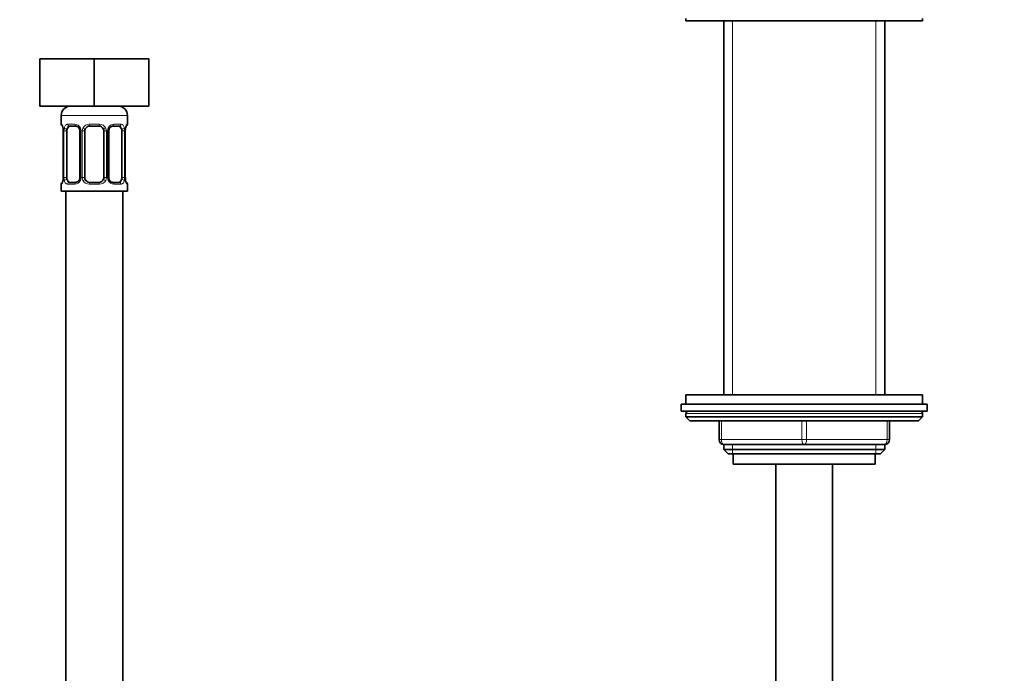
# Model space of a CAD drawing. Units: millimetres. Extents: x 0 to 1478, y 0 to 1758.
# Drawn here: x 601 to 809, y 1130 to 1268 of the extents above; entities that cross this region are included whole.
import ezdxf
from ezdxf import colors
from ezdxf.entities.mleader import LeaderData, LeaderLine
from ezdxf.math import Vec2, Vec3

# ---------------------------------------------------------------- set-up
doc = ezdxf.new("R2010")
doc.units = ezdxf.units.MM
doc.layers.add('DV1_Défaut', color=7, linetype='Continuous')
doc.layers.add('Défaut', color=7, linetype='Continuous')

# ---------------------------------------------------------------- blocks, each defined once
blk = doc.blocks.new('_DOT')
at = {"color": 0}
blk.add_line((0, 0), (-1, 0), dxfattribs=at)
at = {"color": 0, "const_width": 0.333}
blk.add_lwpolyline([(-0.1665, 0, 1), (0.1665, 0, 1)], format="xyb", close=True, dxfattribs=at)
blk = doc.blocks.new('SE')
at = {"layer": 'DV1_Défaut', "color": 7, "linetype": 'Continuous', "lineweight": 35}
for p, q in [((742.01, 1268.14), (742.01, 1267.64)), ((742.01, 1267.64), (792.01, 1267.64)), ((750.01, 1267.64), (750.01, 1188.64)), ((784.01, 1188.64), (784.01, 1267.64)), ((792.01, 1267.64), (792.01, 1268.14)), ((605.51, 1259.64), (605.51, 1249.64)), ((605.51, 1259.64), (617.01, 1259.64)), ((617.01, 1259.64), (617.01, 1249.64)), ((617.01, 1259.64), (628.51, 1259.64)), ((628.51, 1259.64), (628.51, 1249.64)), ((605.51, 1249.64), (617.01, 1249.64)), ((617.01, 1249.64), (628.51, 1249.64)), ((610.01, 1247.64), (610.01, 1245.8)), ((624.01, 1245.8), (624.01, 1247.64)), ((610.46, 1244.4), (610.46, 1234.52)), ((611.21, 1234.52), (611.21, 1244.4)), ((613.1, 1245.4), (611.69, 1245.4)), ((613.95, 1244.4), (613.95, 1234.52)), ((615.01, 1234.52), (615.01, 1244.4)), ((618.01, 1245.4), (616.01, 1245.4)), ((619.01, 1244.4), (619.01, 1234.52)), ((620.06, 1234.52), (620.06, 1244.4)), ((622.33, 1245.4), (620.91, 1245.4)), ((622.8, 1244.4), (622.8, 1234.52)), ((623.56, 1244.4), (623.56, 1244.6)), ((623.56, 1234.52), (623.56, 1244.4)), ((610.45, 1234.52), (610.45, 1234.32)), ((610.01, 1233.12), (610.01, 1231.64)), ((624.01, 1231.64), (610.01, 1231.64)), ((611.01, 1231.64), (611.01, 1031.64)), ((611.69, 1233.52), (613.1, 1233.52)), ((616.01, 1233.52), (618.01, 1233.52)), ((620.91, 1233.52), (622.33, 1233.52)), ((623.01, 1031.64), (623.01, 1231.64)), ((624.01, 1231.64), (624.01, 1233.12)), ((792.01, 1188.64), (742.01, 1188.64)), ((742.01, 1188.64), (742.01, 1186.64)), ((792.01, 1186.64), (792.01, 1188.64)), ((741.01, 1186.64), (793.01, 1186.64)), ((741.01, 1186.64), (741.01, 1185.14)), ((793.01, 1185.14), (793.01, 1186.64)), ((741.01, 1185.14), (793.01, 1185.14)), ((742.01, 1184.64), (742.01, 1183.99)), ((792.01, 1183.99), (742.01, 1183.99)), ((742.01, 1183.99), (742.85, 1183.14)), ((791.16, 1183.14), (792.01, 1183.99)), ((792.01, 1183.99), (792.01, 1184.64)), ((791.16, 1183.14), (742.85, 1183.14)), ((749.01, 1179.14), (749.01, 1183.14)), ((785.01, 1183.14), (785.01, 1179.14)), ((750.01, 1178.14), (750.01, 1177.05)), ((767.01, 1178.14), (750.01, 1178.14)), ((784.01, 1178.14), (767.01, 1178.14)), ((784.01, 1177.05), (784.01, 1178.14)), ((750.01, 1177.05), (784.01, 1177.05)), ((750.01, 1177.05), (750.91, 1176.14)), ((750.91, 1176.14), (783.1, 1176.14)), ((752.01, 1176.14), (752.01, 1173.94)), ((782.01, 1173.94), (782.01, 1176.14)), ((783.1, 1176.14), (784.01, 1177.05)), ((752.01, 1173.94), (782.01, 1173.94)), ((761.01, 1173.94), (761.01, 805.64)), ((773.01, 805.64), (773.01, 1173.94))]:
    blk.add_line(p, q, dxfattribs=at)
at = {"layer": 'DV1_Défaut', "color": 7, "linetype": 'Continuous', "lineweight": 18}
for p, q in [((751.86, 1188.64), (751.86, 1267.64)), ((782.15, 1188.64), (782.15, 1267.64)), ((624.01, 1247.64), (610.01, 1247.64)), ((610.09, 1245.8), (610.01, 1245.8)), ((610.48, 1244.4), (610.46, 1244.4)), ((610.48, 1244.4), (610.48, 1234.52)), ((610.6, 1234.52), (610.6, 1244.4)), ((611.21, 1244.4), (610.6, 1244.4)), ((611.36, 1245.8), (612.86, 1245.8)), ((613.95, 1244.4), (614.19, 1244.4)), ((614.19, 1244.4), (614.19, 1234.52)), ((614.46, 1234.52), (614.46, 1244.4)), ((615.01, 1244.4), (614.46, 1244.4)), ((615.95, 1245.8), (618.07, 1245.8)), ((619.01, 1244.4), (619.55, 1244.4)), ((619.55, 1244.4), (619.55, 1234.52)), ((619.82, 1234.52), (619.82, 1244.4)), ((620.06, 1244.4), (619.82, 1244.4)), ((621.15, 1245.8), (622.65, 1245.8)), ((622.8, 1244.4), (623.42, 1244.4)), ((623.42, 1244.4), (623.42, 1234.52)), ((623.53, 1234.52), (623.53, 1244.4)), ((623.53, 1244.4), (623.56, 1244.4)), ((623.93, 1245.8), (624.01, 1245.8)), ((610.46, 1234.52), (610.48, 1234.52)), ((610.6, 1234.52), (611.21, 1234.52)), ((614.19, 1234.52), (613.95, 1234.52)), ((614.46, 1234.52), (615.01, 1234.52)), ((619.55, 1234.52), (619.01, 1234.52)), ((619.82, 1234.52), (620.06, 1234.52)), ((623.42, 1234.52), (622.8, 1234.52)), ((623.56, 1234.52), (623.53, 1234.52)), ((610.09, 1233.12), (610.01, 1233.12)), ((612.86, 1233.12), (611.36, 1233.12)), ((618.07, 1233.12), (615.95, 1233.12)), ((622.65, 1233.12), (621.15, 1233.12)), ((623.93, 1233.12), (624.01, 1233.12)), ((792.01, 1184.64), (742.01, 1184.64)), ((749.51, 1183.14), (749.51, 1179.14)), ((766.51, 1179.14), (766.51, 1183.14)), ((767.51, 1183.14), (767.51, 1179.14)), ((784.51, 1179.14), (784.51, 1183.14)), ((749.01, 1179.14), (749.51, 1179.14)), ((749.51, 1179.14), (766.51, 1179.14)), ((751.86, 1176.14), (751.86, 1178.14)), ((766.51, 1179.14), (767.51, 1179.14)), ((767.51, 1179.14), (784.51, 1179.14)), ((782.15, 1176.14), (782.15, 1178.14)), ((784.51, 1179.14), (785.01, 1179.14))]:
    blk.add_line(p, q, dxfattribs=at)
at = {"layer": 'DV1_Défaut', "color": 7, "linetype": 'Continuous', "lineweight": 35}
for centre, radius, start, end in [((612.01, 1247.64), 2, 90, 180), ((622.01, 1247.64), 2, 0, 90), ((610.41, 1245.8), 0.4, 180, 250.7041), ((606.56, 1244.18), 3.93, 10.9892, 15.1432), ((608.1, 1244.49), 2.35, 357.7246, 10.7864), ((613.31, 1244.49), 0.643, 351.6984, 31.7133), ((616.01, 1244.4), 1, 154.4167, 180), ((616.01, 1244.4), 1, 90, 154.4167), ((618.01, 1244.4), 1, 25.5833, 90), ((618.01, 1244.4), 1, 0, 25.5833), ((620.81, 1244.47), 0.744, 151.2716, 185.9302), ((628.08, 1244.22), 4.54, 171.0413, 175.218), ((623.8, 1244.91), 0.204, 163.9916, 173.9753), ((623.61, 1245.8), 0.4, 303.0925, 0), ((605.93, 1234.7), 4.53, 351.0405, 355.2193), ((610.21, 1234.01), 0.205, 344.0006, 353.984), ((613.2, 1234.45), 0.743, 331.2737, 5.9335), ((616.01, 1234.52), 1, 180, 205.5833), ((616.01, 1234.52), 1, 205.5833, 270), ((618.01, 1234.52), 1, 270, 334.4167), ((618.01, 1234.52), 1, 334.4167, 0), ((620.71, 1234.43), 0.644, 171.6776, 211.7605), ((625.91, 1234.43), 2.35, 177.7242, 190.797), ((627.41, 1234.72), 3.88, 190.9539, 195.1664), ((610.41, 1233.12), 0.4, 123.0925, 180), ((623.61, 1233.12), 0.4, 0, 70.7041), ((742.51, 1184.64), 0.5, 90, 180), ((791.51, 1184.64), 0.5, 0, 90), ((750.01, 1179.14), 1, 180, 270), ((784.01, 1179.14), 1, 270, 0)]:
    blk.add_arc(centre, radius, start, end, dxfattribs=at)
at = {"layer": 'DV1_Défaut', "color": 7, "linetype": 'Continuous', "lineweight": 18}
for centre, radius, start, end in [((607.14, 1244.4), 3.35, 359.8705, 10.2708), ((613.38, 1244.42), 2.78, 167.8078, 180.3687), ((612.8, 1244.41), 1.39, 25.1473, 87.3249), ((612.82, 1244.4), 1.38, 359.8791, 25.9211), ((615.8, 1244.4), 1.34, 153.3511, 180.1815), ((615.93, 1244.3), 1.49, 89.2905, 152.1251), ((618.09, 1244.3), 1.49, 27.8747, 90.7097), ((618.21, 1244.4), 1.34, 359.817, 26.6505), ((621.2, 1244.4), 1.38, 154.0799, 180.1199), ((621.21, 1244.41), 1.39, 92.6748, 154.853), ((620.64, 1244.42), 2.78, 359.628, 12.1955), ((626.88, 1244.4), 3.35, 169.7304, 180.1284), ((607.14, 1234.51), 3.35, 349.7304, 0.1284), ((613.37, 1234.5), 2.78, 179.628, 192.1955), ((612.8, 1234.51), 1.39, 272.6748, 334.853), ((612.82, 1234.52), 1.38, 334.0799, 0.1199), ((615.8, 1234.52), 1.34, 179.817, 206.6505), ((615.93, 1234.62), 1.49, 207.8747, 270.7097), ((618.09, 1234.62), 1.49, 269.2905, 332.1251), ((618.21, 1234.52), 1.34, 333.3511, 0.1815), ((621.2, 1234.52), 1.38, 179.8791, 205.9211), ((621.21, 1234.51), 1.39, 205.1473, 267.3249), ((620.64, 1234.5), 2.78, 347.8078, 0.3687), ((626.88, 1234.51), 3.35, 179.8705, 190.2708)]:
    blk.add_arc(centre, radius, start, end, dxfattribs=at)
for centre, major_axis, ratio, start_param, end_param in [((610.48, 1245.8), (0, -0.4), 0.988455, 4.712389, 5.616396), ((610.81, 1245), (0.394, 0.069), 0.426558, 2.752818, 3.146845), ((611.02, 1245), (0.391, -0.084), 0.411702, 3.62283, 5.508006), ((611.69, 1245.8), (0, -0.4), 0.806081, 4.712389, 6.283185), ((613.1, 1245.8), (0, -0.4), 0.591806, 4.712389, 6.283185), ((614.22, 1245), (0.363, 0.168), 0.191543, 1.963754, 3.150944), ((614.74, 1245), (0.361, -0.173), 0.155676, 4.398009, 6.283185), ((616.01, 1245.8), (0, -0.4), 0.151515, 4.712389, 6.283185), ((618.01, 1245.8), (0, -0.4), 0.151515, 0, 1.570796), ((619.27, 1245), (-0.361, -0.173), 0.155676, 0, 1.885177), ((619.79, 1245), (-0.363, 0.168), 0.191543, 3.131952, 4.319431), ((620.91, 1245.8), (0, -0.4), 0.591806, 0, 1.570796), ((622.33, 1245.8), (0, -0.4), 0.806081, 0, 1.570796), ((622.99, 1245), (-0.391, -0.084), 0.411702, 0.775179, 2.660356), ((623.21, 1245), (-0.394, 0.069), 0.426558, 3.124607, 3.530367), ((623.53, 1245.8), (0, -0.4), 0.988455, 0.60134, 1.570796), ((610.81, 1233.92), (0.394, -0.069), 0.426558, 3.124906, 3.530367), ((611.02, 1233.92), (-0.391, -0.084), 0.411702, 3.916772, 5.801948), ((614.22, 1233.92), (0.363, -0.168), 0.191543, 3.126258, 4.319431), ((614.74, 1233.92), (-0.361, -0.173), 0.155676, 3.141593, 5.026769), ((619.27, 1233.92), (0.361, -0.173), 0.155676, 1.256416, 3.141593), ((619.79, 1233.92), (-0.363, -0.168), 0.191543, 1.963754, 3.156587), ((622.99, 1233.92), (0.391, -0.084), 0.411702, 0.481237, 2.366414), ((623.21, 1233.92), (-0.394, -0.069), 0.426558, 2.752818, 3.148081), ((610.48, 1233.12), (0, -0.4), 0.988455, 3.739559, 4.712389), ((611.69, 1233.12), (0, -0.4), 0.806081, 3.141593, 4.712389), ((613.1, 1233.12), (0, -0.4), 0.591806, 3.141593, 4.712389), ((616.01, 1233.12), (0, -0.4), 0.151515, 3.141593, 4.712389), ((618.01, 1233.12), (0, -0.4), 0.151515, 1.570796, 3.141593), ((620.91, 1233.12), (0, -0.4), 0.591806, 1.570796, 3.141593), ((622.33, 1233.12), (0, -0.4), 0.806081, 1.570796, 3.141593), ((623.53, 1233.12), (0, -0.4), 0.988455, 1.570796, 2.47958), ((750.01, 1179.14), (0, -1), 0.5, 4.712389, 6.283185), ((767.01, 1179.14), (0, -1), 0.5, 4.712389, 6.283185), ((767.01, 1179.14), (0, -1), 0.5, 0, 1.570796), ((784.01, 1179.14), (0, 1), 0.5, 3.141593, 4.712389)]:
    blk.add_ellipse(centre, major_axis=major_axis, ratio=ratio, start_param=start_param, end_param=end_param, dxfattribs=at)
at = {"layer": 'DV1_Défaut', "color": 7, "linetype": 'Continuous', "lineweight": 35}
for centre, major_axis, start_param, end_param in [((611.92, 1244.4), (0, 1), 1.124283, 1.570796), ((611.92, 1244.4), (0, -1), 3.141593, 4.265876), ((622.1, 1244.4), (0, 1), 5.158902, 6.283185), ((622.1, 1244.4), (0, 1), 4.712389, 5.158902), ((611.92, 1234.52), (0, -1), 4.712389, 5.158902), ((611.92, 1234.52), (0, -1), 5.158902, 6.283185), ((622.1, 1234.52), (0, 1), 3.141593, 4.265876), ((622.1, 1234.52), (0, -1), 1.124283, 1.570796)]:
    blk.add_ellipse(centre, major_axis=major_axis, ratio=0.707107, start_param=start_param, end_param=end_param, dxfattribs=at)
at = {"layer": 'DV1_Défaut', "color": 7, "linetype": 'Continuous', "lineweight": 18}
for points, knots in [([(610.09, 1245.8), (610.11, 1245.8), (610.13, 1245.78), (610.19, 1245.71), (610.22, 1245.66), (610.29, 1245.52), (610.32, 1245.43), (610.38, 1245.24), (610.41, 1245.13), (610.43, 1245)], [0, 0, 0, 0, 0.25, 0.25, 0.5, 0.5, 0.75, 0.75, 1, 1, 1, 1]), ([(610.66, 1245), (610.69, 1245.13), (610.72, 1245.24), (610.81, 1245.43), (610.87, 1245.52), (610.99, 1245.65), (611.06, 1245.71), (611.2, 1245.78), (611.28, 1245.8), (611.36, 1245.8)], [0, 0, 0, 0, 0.25, 0.25, 0.5, 0.5, 0.75, 0.75, 1, 1, 1, 1]), ([(611.69, 1245.4), (611.63, 1245.4), (611.58, 1245.38), (611.5, 1245.33), (611.46, 1245.29), (611.35, 1245.14), (611.31, 1245), (611.28, 1244.83)], [0, 0, 0, 0, 0.25, 0.25, 0.5, 0.5, 1, 1, 1, 1]), ([(622.74, 1244.83), (622.72, 1244.92), (622.7, 1244.99), (622.65, 1245.13), (622.63, 1245.19), (622.52, 1245.34), (622.43, 1245.4), (622.33, 1245.4)], [0, 0, 0, 0, 0.25, 0.25, 0.5, 0.5, 1, 1, 1, 1]), ([(622.65, 1245.8), (622.73, 1245.8), (622.81, 1245.78), (622.96, 1245.71), (623.03, 1245.66), (623.15, 1245.52), (623.2, 1245.43), (623.29, 1245.24), (623.32, 1245.13), (623.35, 1245)], [0, 0, 0, 0, 0.25, 0.25, 0.5, 0.5, 0.75, 0.75, 1, 1, 1, 1]), ([(623.58, 1245), (623.61, 1245.13), (623.63, 1245.24), (623.69, 1245.43), (623.73, 1245.52), (623.79, 1245.65), (623.82, 1245.71), (623.88, 1245.78), (623.9, 1245.8), (623.93, 1245.8)], [0, 0, 0, 0, 0.25, 0.25, 0.5, 0.5, 0.75, 0.75, 1, 1, 1, 1]), ([(610.43, 1233.92), (610.41, 1233.79), (610.38, 1233.68), (610.32, 1233.49), (610.29, 1233.4), (610.22, 1233.26), (610.19, 1233.21), (610.13, 1233.14), (610.11, 1233.12), (610.09, 1233.12)], [0, 0, 0, 0, 0.25, 0.25, 0.5, 0.5, 0.75, 0.75, 1, 1, 1, 1]), ([(611.36, 1233.12), (611.28, 1233.12), (611.2, 1233.14), (611.06, 1233.21), (610.99, 1233.26), (610.87, 1233.4), (610.81, 1233.49), (610.72, 1233.68), (610.69, 1233.79), (610.66, 1233.92)], [0, 0, 0, 0, 0.25, 0.25, 0.5, 0.5, 0.75, 0.75, 1, 1, 1, 1]), ([(611.28, 1234.09), (611.29, 1234), (611.31, 1233.93), (611.36, 1233.79), (611.39, 1233.73), (611.49, 1233.58), (611.58, 1233.52), (611.69, 1233.52)], [0, 0, 0, 0, 0.25, 0.25, 0.5, 0.5, 1, 1, 1, 1]), ([(622.33, 1233.52), (622.38, 1233.52), (622.43, 1233.54), (622.52, 1233.59), (622.56, 1233.63), (622.66, 1233.77), (622.71, 1233.92), (622.74, 1234.09)], [0, 0, 0, 0, 0.25, 0.25, 0.5, 0.5, 1, 1, 1, 1]), ([(623.35, 1233.92), (623.32, 1233.79), (623.29, 1233.68), (623.2, 1233.49), (623.15, 1233.4), (623.03, 1233.26), (622.96, 1233.21), (622.81, 1233.14), (622.73, 1233.12), (622.65, 1233.12)], [0, 0, 0, 0, 0.25, 0.25, 0.5, 0.5, 0.75, 0.75, 1, 1, 1, 1]), ([(623.93, 1233.12), (623.9, 1233.12), (623.88, 1233.14), (623.82, 1233.21), (623.79, 1233.26), (623.73, 1233.4), (623.69, 1233.49), (623.63, 1233.68), (623.61, 1233.79), (623.58, 1233.92)], [0, 0, 0, 0, 0.25, 0.25, 0.5, 0.5, 0.75, 0.75, 1, 1, 1, 1])]:
    blk.add_open_spline(points, degree=3, knots=knots, dxfattribs=at)
at = {"layer": 'DV1_Défaut', "color": 7, "linetype": 'Continuous', "lineweight": 35}
for points, knots in [([(610.23, 1245.5), (610.23, 1245.5), (610.24, 1245.49), (610.28, 1245.41), (610.32, 1245.31), (610.35, 1245.22), (610.35, 1245.21)], [0, 0, 0, 0, 0.186652, 0.491978, 0.946373, 1, 1, 1, 1]), ([(613.1, 1245.4), (613.11, 1245.4), (613.18, 1245.4), (613.37, 1245.35), (613.63, 1245.18), (613.81, 1244.97), (613.85, 1244.85), (613.85, 1244.83)], [0, 0, 0, 0, 0.01676, 0.320664, 0.64719, 0.961345, 1, 1, 1, 1]), ([(620.15, 1244.83), (620.16, 1244.84), (620.2, 1244.95), (620.35, 1245.15), (620.6, 1245.33), (620.81, 1245.41), (620.89, 1245.39), (620.91, 1245.39)], [0, 0, 0, 0, 0.013042, 0.312732, 0.624452, 0.939446, 1, 1, 1, 1]), ([(623.61, 1244.97), (623.63, 1245.08), (623.67, 1245.26), (623.74, 1245.44), (623.78, 1245.51), (623.78, 1245.5), (623.76, 1245.48), (623.75, 1245.48)], [0, 0, 0, 0, 0.302998, 0.595887, 0.794768, 0.920141, 1, 1, 1, 1]), ([(610.41, 1233.95), (610.38, 1233.84), (610.34, 1233.66), (610.27, 1233.48), (610.23, 1233.41), (610.23, 1233.41), (610.25, 1233.44), (610.26, 1233.44)], [0, 0, 0, 0, 0.302165, 0.594248, 0.792582, 0.91761, 1, 1, 1, 1]), ([(613.86, 1234.09), (613.86, 1234.08), (613.81, 1233.97), (613.66, 1233.77), (613.41, 1233.59), (613.2, 1233.51), (613.12, 1233.53), (613.1, 1233.53)], [0, 0, 0, 0, 0.013202, 0.312857, 0.624541, 0.939499, 1, 1, 1, 1]), ([(620.91, 1233.52), (620.91, 1233.52), (620.83, 1233.52), (620.64, 1233.57), (620.39, 1233.74), (620.21, 1233.95), (620.16, 1234.07), (620.16, 1234.09)], [0, 0, 0, 0, 0.016754, 0.320549, 0.646958, 0.961, 1, 1, 1, 1]), ([(623.78, 1233.42), (623.78, 1233.42), (623.77, 1233.43), (623.73, 1233.51), (623.69, 1233.61), (623.67, 1233.7), (623.67, 1233.71)], [0, 0, 0, 0, 0.186652, 0.491978, 0.946373, 1, 1, 1, 1])]:
    blk.add_open_spline(points, degree=3, knots=knots, dxfattribs=at)

msp = doc.modelspace()

# ---------------------------------------------------------------- block references
at = {"layer": 'Défaut'}
msp.add_blockref('SE', (0, 0), dxfattribs=at)

# ---------------------------------------------------------------- leaders
at = {"layer": 'Défaut', "color": 7, "linetype": 'Continuous', "lineweight": 18}
ml = msp.add_multileader_mtext('Standard', dxfattribs=at)
ml.set_content('{\\pxsm0.9;\\fSolid Edge ISO|b1||i0||c0|p34;\\W1.;18/09/2019\\P}', color=256)
ml.set_leader_properties()
ml.set_arrow_properties(name='DOT')
ml.build(insert=Vec2(0, 0))
ml.multileader.update_dxf_attribs({"leader_type": 0, "dogleg_length": 0, "arrow_head_size": 12})
ctx = ml.context
ctx.base_point, ctx.char_height, ctx.arrow_head_size, ctx.landing_gap_size = Vec3(1390.41, 1750.71), 12, 12, 4.2
notes = []
notes.append((ctx, [(0, (0, 0, 0), (0, 0), (1, 0), 1, [])]))
ctx.mtext.insert = Vec3(1392.41, 1756.83)
for ctx, leaders in notes:
    for number, flags, end, landing, length, lines in leaders:
        leader = LeaderData()
        leader.index, (leader.has_last_leader_line, leader.has_dogleg_vector, leader.attachment_direction) = number, flags
        leader.last_leader_point, leader.dogleg_vector, leader.dogleg_length = Vec3(end), Vec3(landing), length
        for number, points, colour, breaks in lines:
            line = LeaderLine()
            line.index, line.vertices, line.color, line.breaks = number, Vec3.list(points), colors.encode_raw_color(colour), breaks
            leader.lines.append(line)
        ctx.leaders.append(leader)

doc.saveas('drawing.dxf')
